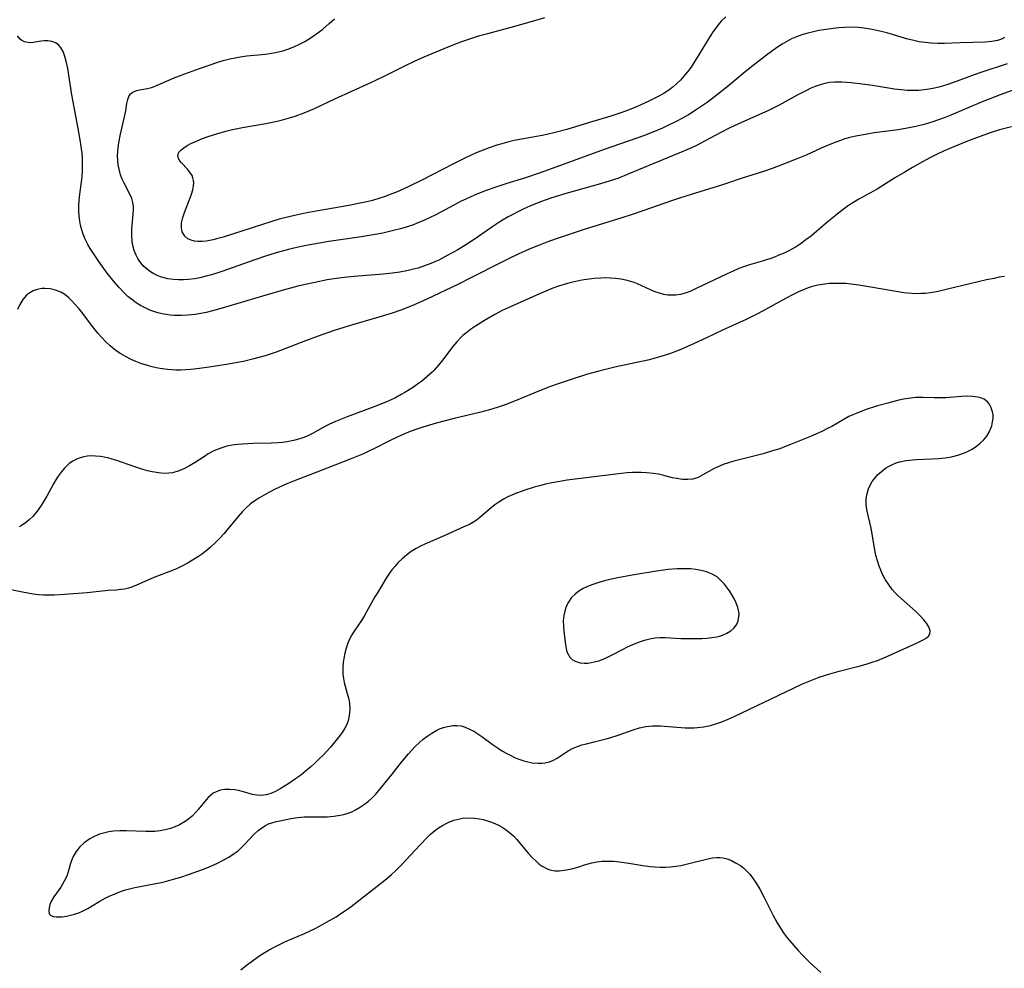
# Model space of a CAD drawing. Units: inches. Extents: x 2112130 to 2117672, y 239545 to 245025.
# Drawn here: x 2113506 to 2113642, y 242738 to 242868 of the extents above; entities that cross this region are included whole.
import ezdxf

# ---------------------------------------------------------------- set-up
doc = ezdxf.new("R2010")
doc.units = ezdxf.units.IN
doc.header["$MEASUREMENT"] = 0
doc.layers.add('c_34_T12S_R20E', color=2, linetype='Continuous')

msp = doc.modelspace()

# ---------------------------------------------------------------- linework, layer by layer
at = {"layer": 'c_34_T12S_R20E'}
for points in [[(2113641.53, 242865.44, 814), (2113641.11, 242865.23, 814), (2113640.57, 242865.04, 814), (2113639.77, 242864.89, 814), (2113638.92, 242864.82, 814), (2113635.46, 242864.72, 814), (2113633.28, 242864.61, 814), (2113632.31, 242864.61, 814), (2113631.47, 242864.65, 814), (2113630.63, 242864.73, 814), (2113629.79, 242864.86, 814), (2113628.89, 242865.06, 814), (2113628.25, 242865.23, 814), (2113625.35, 242866.07, 814), (2113624.59, 242866.27, 814), (2113623.35, 242866.55, 814), (2113622.25, 242866.72, 814), (2113621.44, 242866.8, 814), (2113620.63, 242866.84, 814), (2113619.55, 242866.81, 814), (2113618.78, 242866.75, 814), (2113618, 242866.67, 814), (2113616.71, 242866.5, 814), (2113616, 242866.38, 814), (2113615.3, 242866.24, 814), (2113614.49, 242866.04, 814), (2113613.8, 242865.83, 814), (2113612.96, 242865.53, 814), (2113612.28, 242865.24, 814), (2113611.61, 242864.91, 814), (2113610.97, 242864.54, 814), (2113610.2, 242864.04, 814), (2113608.8, 242863.02, 814), (2113606.97, 242861.6, 814), (2113605.88, 242860.72, 814), (2113603.58, 242858.81, 814), (2113601.66, 242857.28, 814), (2113600.66, 242856.53, 814), (2113599.99, 242856.05, 814), (2113599.15, 242855.48, 814), (2113598.08, 242854.82, 814), (2113597.27, 242854.36, 814), (2113596.39, 242853.89, 814), (2113595.26, 242853.34, 814), (2113594.53, 242852.99, 814), (2113593.22, 242852.43, 814), (2113591.9, 242851.92, 814), (2113591, 242851.6, 814), (2113586.51, 242850.03, 814), (2113579.85, 242847.62, 814), (2113577.71, 242846.86, 814), (2113575.56, 242846.12, 814), (2113573.12, 242845.38, 814), (2113571.76, 242844.94, 814), (2113570.16, 242844.37, 814), (2113568.71, 242843.79, 814), (2113567.48, 242843.24, 814), (2113566.87, 242842.94, 814), (2113565.84, 242842.41, 814), (2113563.37, 242841.09, 814), (2113561.83, 242840.34, 814), (2113560.82, 242839.91, 814), (2113560.32, 242839.72, 814), (2113559.45, 242839.43, 814), (2113558.5, 242839.14, 814), (2113557.39, 242838.86, 814), (2113556.08, 242838.56, 814), (2113555.04, 242838.36, 814), (2113552.84, 242837.99, 814), (2113548.69, 242837.4, 814), (2113547.38, 242837.19, 814), (2113545.58, 242836.87, 814), (2113543.84, 242836.48, 814), (2113543.15, 242836.31, 814), (2113541.75, 242835.93, 814), (2113540.11, 242835.43, 814), (2113538.52, 242834.91, 814), (2113537.59, 242834.58, 814), (2113534.11, 242833.32, 814), (2113533.28, 242833.04, 814), (2113532.55, 242832.82, 814), (2113531.83, 242832.63, 814), (2113530.95, 242832.42, 814), (2113530.25, 242832.29, 814), (2113529.38, 242832.18, 814), (2113528.68, 242832.13, 814), (2113527.99, 242832.13, 814), (2113527.34, 242832.17, 814), (2113526.56, 242832.29, 814), (2113526.05, 242832.41, 814), (2113525.55, 242832.56, 814), (2113525.08, 242832.75, 814), (2113524.63, 242832.97, 814), (2113524.18, 242833.24, 814), (2113523.75, 242833.55, 814), (2113523.27, 242833.99, 814), (2113522.84, 242834.47, 814), (2113522.49, 242834.97, 814), (2113522.18, 242835.55, 814), (2113521.94, 242836.16, 814), (2113521.74, 242836.87, 814), (2113521.64, 242837.44, 814), (2113521.58, 242838.28, 814), (2113521.59, 242839.12, 814), (2113521.81, 242841.7, 814), (2113521.81, 242842.25, 814), (2113521.75, 242842.78, 814), (2113521.6, 242843.31, 814), (2113521.39, 242843.82, 814), (2113520.54, 242845.43, 814), (2113520.28, 242845.98, 814), (2113520.06, 242846.56, 814), (2113519.84, 242847.35, 814), (2113519.73, 242847.93, 814), (2113519.67, 242848.52, 814), (2113519.64, 242849.25, 814), (2113519.66, 242849.76, 814), (2113519.7, 242850.26, 814), (2113519.79, 242850.97, 814), (2113520.03, 242852.17, 814), (2113520.7, 242854.95, 814), (2113520.78, 242855.36, 814), (2113520.92, 242856.36, 814), (2113521.03, 242856.92, 814), (2113521.18, 242857.34, 814), (2113521.41, 242857.69, 814), (2113521.64, 242857.88, 814), (2113521.93, 242858.04, 814), (2113522.27, 242858.16, 814), (2113522.63, 242858.24, 814), (2113523.74, 242858.44, 814), (2113524.3, 242858.59, 814), (2113524.59, 242858.68, 814), (2113524.99, 242858.83, 814), (2113525.64, 242859.1, 814), (2113527.43, 242859.89, 814), (2113528.88, 242860.47, 814), (2113530.89, 242861.2, 814), (2113533.41, 242862.04, 814), (2113534.14, 242862.26, 814), (2113535.08, 242862.51, 814), (2113535.78, 242862.66, 814), (2113536.48, 242862.79, 814), (2113537.41, 242862.91, 814), (2113539.99, 242863.17, 814), (2113540.54, 242863.25, 814), (2113541.34, 242863.38, 814), (2113542.34, 242863.61, 814), (2113543.05, 242863.83, 814), (2113543.86, 242864.14, 814), (2113544.65, 242864.51, 814), (2113545.38, 242864.91, 814), (2113546.12, 242865.37, 814), (2113546.85, 242865.87, 814), (2113547.34, 242866.23, 814), (2113547.83, 242866.6, 814), (2113548.74, 242867.35, 814), (2113549.45, 242868, 814)], [(2113603.21, 242868.26, 816), (2113602.66, 242867.71, 816), (2113602.33, 242867.34, 816), (2113601.93, 242866.86, 816), (2113601.48, 242866.25, 816), (2113601.07, 242865.62, 816), (2113599.59, 242863.13, 816), (2113598.76, 242861.81, 816), (2113598.45, 242861.36, 816), (2113597.97, 242860.72, 816), (2113597.47, 242860.11, 816), (2113597.01, 242859.6, 816), (2113596.52, 242859.12, 816), (2113596.01, 242858.67, 816), (2113595.4, 242858.21, 816), (2113594.76, 242857.81, 816), (2113594.1, 242857.43, 816), (2113592.76, 242856.74, 816), (2113591.38, 242856.1, 816), (2113590.41, 242855.68, 816), (2113589.43, 242855.31, 816), (2113588.65, 242855.03, 816), (2113587.43, 242854.64, 816), (2113584.48, 242853.76, 816), (2113581.38, 242852.8, 816), (2113579.78, 242852.37, 816), (2113578.64, 242852.11, 816), (2113577.99, 242851.99, 816), (2113575.44, 242851.54, 816), (2113574.16, 242851.27, 816), (2113573.41, 242851.09, 816), (2113572.46, 242850.84, 816), (2113571.77, 242850.63, 816), (2113570.7, 242850.28, 816), (2113570.09, 242850.05, 816), (2113568.9, 242849.58, 816), (2113567.35, 242848.88, 816), (2113565.7, 242848.05, 816), (2113561.55, 242845.89, 816), (2113559.69, 242844.96, 816), (2113558.98, 242844.63, 816), (2113557.95, 242844.18, 816), (2113557.34, 242843.94, 816), (2113556.28, 242843.55, 816), (2113555.66, 242843.35, 816), (2113554.66, 242843.06, 816), (2113553.91, 242842.87, 816), (2113552.99, 242842.67, 816), (2113551.4, 242842.37, 816), (2113546.92, 242841.58, 816), (2113545.4, 242841.29, 816), (2113544.35, 242841.07, 816), (2113543.19, 242840.8, 816), (2113541.85, 242840.46, 816), (2113539.57, 242839.77, 816), (2113534.13, 242838.02, 816), (2113533.23, 242837.77, 816), (2113532.79, 242837.66, 816), (2113532.3, 242837.56, 816), (2113531.81, 242837.47, 816), (2113531.28, 242837.42, 816), (2113530.65, 242837.41, 816), (2113530.21, 242837.46, 816), (2113529.73, 242837.58, 816), (2113529.3, 242837.78, 816), (2113528.86, 242838.14, 816), (2113528.53, 242838.72, 816), (2113528.42, 242839.28, 816), (2113528.43, 242839.96, 816), (2113528.59, 242840.7, 816), (2113528.82, 242841.38, 816), (2113529.62, 242843.39, 816), (2113529.8, 242843.92, 816), (2113529.97, 242844.5, 816), (2113530.07, 242845.07, 816), (2113530.1, 242845.45, 816), (2113530.08, 242845.81, 816), (2113530, 242846.16, 816), (2113529.87, 242846.49, 816), (2113529.54, 242847, 816), (2113529.23, 242847.37, 816), (2113528.44, 242848.2, 816), (2113528.19, 242848.5, 816), (2113528.02, 242848.8, 816), (2113527.93, 242849.24, 816), (2113528.08, 242849.67, 816), (2113528.34, 242849.98, 816), (2113528.73, 242850.3, 816), (2113529.2, 242850.6, 816), (2113529.79, 242850.9, 816), (2113530.4, 242851.17, 816), (2113531.09, 242851.46, 816), (2113531.83, 242851.75, 816), (2113533.1, 242852.18, 816), (2113534.51, 242852.58, 816), (2113535.44, 242852.8, 816), (2113536.81, 242853.06, 816), (2113540.03, 242853.62, 816), (2113541.57, 242853.94, 816), (2113542.3, 242854.12, 816), (2113543.25, 242854.39, 816), (2113544.04, 242854.63, 816), (2113545.27, 242855.08, 816), (2113546.69, 242855.68, 816), (2113549.51, 242856.99, 816), (2113554.36, 242859.19, 816), (2113556.27, 242860.11, 816), (2113559.04, 242861.5, 816), (2113560.46, 242862.18, 816), (2113561.78, 242862.77, 816), (2113564.52, 242863.92, 816), (2113565.98, 242864.52, 816), (2113566.96, 242864.89, 816), (2113568.19, 242865.31, 816), (2113569.44, 242865.7, 816), (2113570.52, 242866.01, 816), (2113574.25, 242867.01, 816), (2113576.97, 242867.78, 816), (2113578.38, 242868.19, 816)], [(2113641.91, 242861.81, 812), (2113638.27, 242860.65, 812), (2113637.34, 242860.33, 812), (2113634.91, 242859.4, 812), (2113633.76, 242858.99, 812), (2113633.13, 242858.79, 812), (2113632.49, 242858.62, 812), (2113631.9, 242858.48, 812), (2113631.19, 242858.34, 812), (2113630.47, 242858.24, 812), (2113629.74, 242858.18, 812), (2113629.01, 242858.16, 812), (2113628.17, 242858.18, 812), (2113627.32, 242858.25, 812), (2113626.42, 242858.36, 812), (2113623.39, 242858.83, 812), (2113621.97, 242859.02, 812), (2113620.46, 242859.19, 812), (2113619.16, 242859.29, 812), (2113618.17, 242859.3, 812), (2113617.5, 242859.25, 812), (2113616.85, 242859.13, 812), (2113616.21, 242858.95, 812), (2113615.52, 242858.71, 812), (2113614.84, 242858.41, 812), (2113614.42, 242858.21, 812), (2113613.05, 242857.5, 812), (2113610.54, 242856.15, 812), (2113609.01, 242855.37, 812), (2113607.87, 242854.84, 812), (2113604.88, 242853.52, 812), (2113603.78, 242853.01, 812), (2113602.55, 242852.39, 812), (2113600.41, 242851.23, 812), (2113599.31, 242850.67, 812), (2113598.41, 242850.24, 812), (2113596.76, 242849.53, 812), (2113589.92, 242846.7, 812), (2113588.38, 242846.09, 812), (2113587.34, 242845.73, 812), (2113586.01, 242845.32, 812), (2113581.43, 242844.06, 812), (2113579.3, 242843.4, 812), (2113578.39, 242843.09, 812), (2113577.55, 242842.77, 812), (2113576.3, 242842.25, 812), (2113575.46, 242841.88, 812), (2113574.85, 242841.59, 812), (2113573.77, 242841.04, 812), (2113573.31, 242840.79, 812), (2113572.29, 242840.19, 812), (2113571.22, 242839.48, 812), (2113568.8, 242837.79, 812), (2113567.5, 242836.94, 812), (2113566.38, 242836.27, 812), (2113565.04, 242835.52, 812), (2113563.77, 242834.87, 812), (2113562.69, 242834.39, 812), (2113561.83, 242834.06, 812), (2113560.96, 242833.77, 812), (2113560.33, 242833.59, 812), (2113559.37, 242833.37, 812), (2113558.44, 242833.21, 812), (2113557.4, 242833.06, 812), (2113556.15, 242832.93, 812), (2113552.14, 242832.6, 812), (2113550.76, 242832.46, 812), (2113549.73, 242832.33, 812), (2113548.44, 242832.13, 812), (2113546.74, 242831.8, 812), (2113545.42, 242831.51, 812), (2113544.41, 242831.26, 812), (2113542.41, 242830.73, 812), (2113539.89, 242830, 812), (2113534.93, 242828.51, 812), (2113533.35, 242828.06, 812), (2113531.83, 242827.68, 812), (2113531.06, 242827.51, 812), (2113530.31, 242827.39, 812), (2113529.3, 242827.27, 812), (2113528.42, 242827.23, 812), (2113527.89, 242827.23, 812), (2113527.37, 242827.25, 812), (2113526.87, 242827.3, 812), (2113526.37, 242827.37, 812), (2113525.78, 242827.48, 812), (2113525.19, 242827.62, 812), (2113524.5, 242827.84, 812), (2113524.07, 242828, 812), (2113523.41, 242828.3, 812), (2113522.79, 242828.63, 812), (2113522.19, 242829, 812), (2113521.58, 242829.44, 812), (2113521.07, 242829.86, 812), (2113520.58, 242830.31, 812), (2113519.79, 242831.13, 812), (2113519.15, 242831.88, 812), (2113518.23, 242833.04, 812), (2113517.5, 242834.02, 812), (2113517.05, 242834.67, 812), (2113516.24, 242835.88, 812), (2113515.89, 242836.44, 812), (2113515.57, 242837.01, 812), (2113515.2, 242837.75, 812), (2113514.92, 242838.43, 812), (2113514.69, 242839.13, 812), (2113514.55, 242839.67, 812), (2113514.44, 242840.2, 812), (2113514.35, 242840.89, 812), (2113514.3, 242841.66, 812), (2113514.31, 242842.36, 812), (2113514.35, 242843.06, 812), (2113514.41, 242843.57, 812), (2113514.72, 242845.92, 812), (2113514.77, 242846.38, 812), (2113514.82, 242847.22, 812), (2113514.83, 242848.08, 812), (2113514.8, 242848.93, 812), (2113514.75, 242849.54, 812), (2113514.64, 242850.47, 812), (2113514.5, 242851.4, 812), (2113514.24, 242852.92, 812), (2113513.37, 242857.58, 812), (2113512.8, 242861.16, 812), (2113512.59, 242862.2, 812), (2113512.41, 242862.84, 812), (2113512.16, 242863.51, 812), (2113511.8, 242864.12, 812), (2113511.48, 242864.46, 812), (2113511.12, 242864.7, 812), (2113510.61, 242864.89, 812), (2113510.05, 242864.99, 812), (2113509.58, 242864.99, 812), (2113509.16, 242864.94, 812), (2113508.04, 242864.75, 812), (2113507.69, 242864.72, 812), (2113507.36, 242864.73, 812), (2113506.87, 242864.84, 812), (2113506.48, 242865.05, 812), (2113506.26, 242865.22, 812), (2113505.87, 242865.65, 812)], [(2113643.11, 242858.33, 810), (2113640.93, 242857.56, 810), (2113638.46, 242856.6, 810), (2113634.17, 242854.77, 810), (2113633.25, 242854.4, 810), (2113632.33, 242854.06, 810), (2113631.68, 242853.85, 810), (2113630.5, 242853.49, 810), (2113629.35, 242853.21, 810), (2113628.65, 242853.06, 810), (2113626.91, 242852.77, 810), (2113623.61, 242852.32, 810), (2113622.43, 242852.13, 810), (2113621.11, 242851.88, 810), (2113620.26, 242851.68, 810), (2113619.61, 242851.5, 810), (2113618.97, 242851.3, 810), (2113618.33, 242851.07, 810), (2113617.51, 242850.76, 810), (2113616.32, 242850.23, 810), (2113614.26, 242849.29, 810), (2113612.9, 242848.71, 810), (2113611.39, 242848.11, 810), (2113609.59, 242847.46, 810), (2113608.39, 242847.05, 810)], [(2113642.51, 242853.18, 808), (2113640.86, 242852.74, 808), (2113639.56, 242852.33, 808), (2113638.17, 242851.85, 808), (2113636.45, 242851.2, 808), (2113634.87, 242850.56, 808), (2113633.13, 242849.81, 808), (2113632.19, 242849.37, 808), (2113631.37, 242848.96, 808), (2113630.25, 242848.35, 808), (2113628.87, 242847.57, 808), (2113627.73, 242846.91, 808), (2113626.57, 242846.19, 808), (2113624.69, 242845.01, 808), (2113624.02, 242844.62, 808), (2113621.49, 242843.22, 808), (2113620.7, 242842.74, 808), (2113620.09, 242842.34, 808), (2113618.97, 242841.53, 808), (2113618.25, 242840.96, 808), (2113617.33, 242840.21, 808), (2113615.74, 242838.83, 808), (2113615, 242838.21, 808), (2113614.25, 242837.62, 808), (2113613.44, 242837.06, 808), (2113612.88, 242836.7, 808), (2113612.31, 242836.37, 808), (2113611.78, 242836.09, 808), (2113611.25, 242835.83, 808), (2113610.76, 242835.61, 808), (2113609.68, 242835.19, 808), (2113608.39, 242834.77, 808), (2113606.5, 242834.2, 808), (2113605.78, 242833.96, 808), (2113605.04, 242833.69, 808), (2113604.22, 242833.35, 808), (2113603.42, 242832.98, 808), (2113599.17, 242830.94, 808), (2113598.4, 242830.61, 808), (2113597.63, 242830.33, 808), (2113596.98, 242830.15, 808), (2113596.32, 242830.04, 808), (2113595.8, 242830.02, 808), (2113595.28, 242830.05, 808), (2113594.71, 242830.14, 808), (2113594.11, 242830.3, 808), (2113593.52, 242830.51, 808), (2113592.88, 242830.78, 808), (2113591.1, 242831.59, 808), (2113590.63, 242831.77, 808), (2113590.16, 242831.93, 808), (2113589.49, 242832.11, 808), (2113588.8, 242832.24, 808), (2113588.08, 242832.33, 808), (2113587.36, 242832.39, 808), (2113586.71, 242832.4, 808), (2113586.05, 242832.39, 808), (2113585.13, 242832.34, 808), (2113584.45, 242832.26, 808), (2113583.43, 242832.1, 808), (2113582.22, 242831.84, 808), (2113581.46, 242831.65, 808), (2113580.24, 242831.27, 808), (2113579.46, 242830.99, 808), (2113578.83, 242830.74, 808), (2113577.64, 242830.22, 808), (2113573.33, 242828.31, 808), (2113572.51, 242827.92, 808), (2113571.49, 242827.39, 808), (2113570.07, 242826.58, 808), (2113568.82, 242825.79, 808), (2113568.12, 242825.31, 808), (2113567.45, 242824.79, 808), (2113567.09, 242824.48, 808), (2113566.86, 242824.26, 808), (2113566.25, 242823.62, 808), (2113565.67, 242822.93, 808), (2113564.34, 242821.16, 808), (2113563.74, 242820.42, 808), (2113563.1, 242819.7, 808), (2113562.87, 242819.47, 808), (2113562.16, 242818.81, 808), (2113561.41, 242818.19, 808), (2113560.87, 242817.79, 808), (2113560.33, 242817.41, 808), (2113559.13, 242816.66, 808), (2113558.62, 242816.37, 808), (2113557.74, 242815.91, 808), (2113556.51, 242815.36, 808), (2113555.01, 242814.74, 808), (2113551.18, 242813.31, 808), (2113549.6, 242812.68, 808), (2113548.66, 242812.25, 808), (2113547.89, 242811.86, 808), (2113546.41, 242811.05, 808), (2113545.69, 242810.68, 808), (2113545.11, 242810.43, 808), (2113544.71, 242810.29, 808), (2113543.83, 242810.05, 808), (2113542.93, 242809.89, 808), (2113542.32, 242809.81, 808), (2113541.69, 242809.75, 808), (2113540.77, 242809.71, 808), (2113538.27, 242809.66, 808), (2113536.81, 242809.58, 808), (2113536.11, 242809.52, 808), (2113535.37, 242809.42, 808), (2113534.64, 242809.28, 808), (2113533.82, 242809.04, 808), (2113532.89, 242808.65, 808), (2113532.1, 242808.22, 808), (2113531.57, 242807.89, 808), (2113530.3, 242807.06, 808), (2113529.54, 242806.59, 808), (2113528.73, 242806.16, 808), (2113527.97, 242805.85, 808), (2113527.18, 242805.64, 808), (2113526.68, 242805.58, 808), (2113525.99, 242805.56, 808), (2113525.29, 242805.62, 808), (2113524.41, 242805.76, 808), (2113523.76, 242805.92, 808), (2113523.11, 242806.11, 808), (2113522.28, 242806.38, 808), (2113520.2, 242807.11, 808), (2113519.54, 242807.33, 808), (2113518.89, 242807.53, 808), (2113518.31, 242807.68, 808), (2113517.8, 242807.79, 808), (2113517.29, 242807.87, 808), (2113516.61, 242807.94, 808), (2113516.06, 242807.95, 808), (2113515.52, 242807.91, 808), (2113515, 242807.82, 808), (2113514.5, 242807.69, 808), (2113513.99, 242807.49, 808), (2113513.51, 242807.24, 808), (2113512.99, 242806.89, 808), (2113512.65, 242806.59, 808), (2113512.31, 242806.24, 808), (2113511.88, 242805.72, 808), (2113511.48, 242805.16, 808), (2113511.15, 242804.65, 808), (2113510.84, 242804.12, 808), (2113509.9, 242802.42, 808), (2113509.42, 242801.59, 808), (2113509.13, 242801.13, 808), (2113508.58, 242800.36, 808), (2113507.98, 242799.65, 808), (2113507.47, 242799.16, 808), (2113506.92, 242798.72, 808), (2113506.45, 242798.41, 808), (2113506.1, 242798.22, 808)], [(2113608.39, 242847.05, 810), (2113605.48, 242846.12, 810), (2113603.31, 242845.36, 810), (2113602.37, 242845.05, 810), (2113601.01, 242844.63, 810), (2113597.75, 242843.66, 810), (2113596.86, 242843.38, 810), (2113595.78, 242843.02, 810), (2113591.98, 242841.65, 810), (2113590.37, 242841.1, 810), (2113588.96, 242840.65, 810), (2113583.76, 242839.06, 810), (2113582.11, 242838.52, 810), (2113579.92, 242837.77, 810), (2113578.62, 242837.3, 810), (2113577.47, 242836.86, 810), (2113576.2, 242836.34, 810), (2113574.8, 242835.72, 810), (2113573.37, 242835.05, 810), (2113572.44, 242834.59, 810), (2113568.2, 242832.42, 810), (2113566.39, 242831.52, 810), (2113562.14, 242829.47, 810), (2113561.13, 242829.01, 810), (2113560.07, 242828.57, 810), (2113558.59, 242828, 810), (2113557.38, 242827.58, 810), (2113555.56, 242827.02, 810), (2113551.45, 242825.83, 810), (2113549.27, 242825.13, 810), (2113547.19, 242824.41, 810), (2113545.45, 242823.78, 810), (2113541.43, 242822.23, 810), (2113539.92, 242821.72, 810), (2113538.87, 242821.41, 810), (2113538.38, 242821.28, 810), (2113536.93, 242820.94, 810), (2113535.63, 242820.69, 810), (2113534.9, 242820.57, 810), (2113532.22, 242820.16, 810), (2113530.88, 242819.97, 810), (2113529.72, 242819.83, 810), (2113529.03, 242819.78, 810), (2113528.34, 242819.74, 810), (2113527.65, 242819.74, 810), (2113527.13, 242819.76, 810), (2113526.48, 242819.82, 810), (2113525.82, 242819.9, 810), (2113525.17, 242820.02, 810), (2113524.41, 242820.19, 810), (2113523.76, 242820.37, 810), (2113522.84, 242820.66, 810), (2113522.17, 242820.92, 810), (2113521.51, 242821.2, 810), (2113520.72, 242821.61, 810), (2113520.08, 242821.99, 810), (2113519.45, 242822.41, 810), (2113518.94, 242822.81, 810), (2113518.63, 242823.06, 810), (2113518.01, 242823.63, 810), (2113517.41, 242824.25, 810), (2113516.91, 242824.82, 810), (2113516.04, 242825.92, 810), (2113514.72, 242827.7, 810), (2113514.37, 242828.14, 810), (2113513.87, 242828.72, 810), (2113513.36, 242829.26, 810), (2113512.88, 242829.71, 810), (2113512.37, 242830.11, 810), (2113511.84, 242830.44, 810), (2113511.12, 242830.74, 810), (2113510.38, 242830.91, 810), (2113509.63, 242830.96, 810), (2113509.29, 242830.94, 810), (2113508.6, 242830.82, 810), (2113508.03, 242830.62, 810), (2113507.35, 242830.22, 810), (2113507.11, 242830.02, 810), (2113506.6, 242829.45, 810), (2113506.19, 242828.77, 810), (2113505.9, 242828.09, 810)], [(2113641.52, 242832.6, 806), (2113640.8, 242832.49, 806), (2113640.09, 242832.35, 806), (2113639.07, 242832.14, 806), (2113636.78, 242831.61, 806), (2113633.71, 242830.86, 806), (2113632.4, 242830.56, 806), (2113631.34, 242830.38, 806), (2113630.68, 242830.29, 806), (2113630.05, 242830.25, 806), (2113629.42, 242830.23, 806), (2113628.82, 242830.26, 806), (2113628.21, 242830.31, 806), (2113627.69, 242830.38, 806), (2113626.36, 242830.59, 806), (2113622.9, 242831.19, 806), (2113621.53, 242831.41, 806), (2113620.4, 242831.56, 806), (2113619.72, 242831.62, 806), (2113618.96, 242831.66, 806), (2113618.2, 242831.66, 806), (2113617.47, 242831.63, 806), (2113616.83, 242831.56, 806), (2113615.89, 242831.4, 806), (2113614.97, 242831.17, 806), (2113614.56, 242831.04, 806), (2113613.98, 242830.82, 806), (2113613.22, 242830.49, 806), (2113612.47, 242830.12, 806), (2113611.42, 242829.57, 806), (2113608.36, 242827.89, 806), (2113607.4, 242827.38, 806), (2113606.03, 242826.7, 806), (2113602.77, 242825.23, 806), (2113600.5, 242824.12, 806), (2113598.9, 242823.38, 806), (2113597.06, 242822.58, 806), (2113595.63, 242822.03, 806), (2113594.9, 242821.78, 806), (2113594.18, 242821.55, 806), (2113593.35, 242821.32, 806), (2113592.76, 242821.17, 806), (2113591.65, 242820.92, 806), (2113588, 242820.14, 806), (2113586.68, 242819.84, 806), (2113585.77, 242819.62, 806), (2113584.24, 242819.2, 806), (2113582.1, 242818.51, 806), (2113580.17, 242817.86, 806), (2113579.14, 242817.5, 806), (2113577.61, 242816.9, 806), (2113574.21, 242815.48, 806), (2113572.92, 242814.99, 806), (2113571.81, 242814.61, 806), (2113570.75, 242814.29, 806), (2113569.38, 242813.92, 806), (2113565.9, 242813.09, 806), (2113563.42, 242812.44, 806), (2113561.59, 242811.91, 806), (2113560.49, 242811.54, 806), (2113559.37, 242811.11, 806), (2113558.08, 242810.55, 806), (2113557, 242810.03, 806), (2113554.86, 242808.91, 806), (2113554.27, 242808.63, 806), (2113553.44, 242808.25, 806), (2113552.53, 242807.87, 806), (2113551.61, 242807.5, 806), (2113548.43, 242806.29, 806), (2113543.82, 242804.48, 806), (2113542.91, 242804.1, 806), (2113541.91, 242803.66, 806), (2113541.2, 242803.33, 806), (2113540.52, 242802.99, 806), (2113540.01, 242802.71, 806), (2113539.06, 242802.15, 806), (2113538.62, 242801.86, 806), (2113537.92, 242801.35, 806), (2113537.26, 242800.78, 806), (2113536.8, 242800.33, 806), (2113536.19, 242799.65, 806), (2113534.65, 242797.74, 806), (2113534.24, 242797.26, 806), (2113533.71, 242796.66, 806), (2113533.14, 242796.09, 806), (2113532.36, 242795.37, 806), (2113531.77, 242794.89, 806), (2113531.16, 242794.43, 806), (2113530.74, 242794.13, 806), (2113530.3, 242793.85, 806), (2113529.34, 242793.27, 806), (2113528.55, 242792.84, 806), (2113527.75, 242792.44, 806), (2113527.07, 242792.15, 806), (2113524.64, 242791.23, 806), (2113522.26, 242790.18, 806), (2113521.46, 242789.88, 806), (2113521.12, 242789.78, 806), (2113520.59, 242789.66, 806), (2113520.05, 242789.58, 806), (2113519.5, 242789.53, 806), (2113518.33, 242789.45, 806), (2113515.44, 242789.13, 806), (2113511.71, 242788.87, 806), (2113510.96, 242788.83, 806), (2113510.21, 242788.81, 806), (2113509.44, 242788.83, 806), (2113508.78, 242788.89, 806), (2113508.04, 242788.98, 806), (2113506.56, 242789.24, 806), (2113504.12, 242789.75, 806)], [(2113536.6, 242737.36, 806), (2113537.37, 242738, 806), (2113537.99, 242738.47, 806), (2113539.07, 242739.23, 806), (2113539.54, 242739.53, 806), (2113540.45, 242740.08, 806), (2113541.25, 242740.51, 806), (2113542.07, 242740.92, 806), (2113542.73, 242741.22, 806), (2113545.35, 242742.35, 806), (2113546.7, 242742.99, 806), (2113547.39, 242743.34, 806), (2113548.35, 242743.88, 806), (2113549.66, 242744.65, 806), (2113550.48, 242745.16, 806), (2113551.25, 242745.69, 806), (2113551.73, 242746.04, 806), (2113553.85, 242747.72, 806), (2113556.36, 242749.66, 806), (2113557.29, 242750.45, 806), (2113557.79, 242750.91, 806), (2113558.76, 242751.88, 806), (2113560.48, 242753.75, 806), (2113562.13, 242755.48, 806), (2113562.64, 242755.97, 806), (2113563.19, 242756.43, 806), (2113563.74, 242756.84, 806), (2113564.3, 242757.18, 806), (2113565.09, 242757.57, 806), (2113565.86, 242757.89, 806), (2113566.66, 242758.11, 806), (2113567.02, 242758.18, 806), (2113567.85, 242758.23, 806), (2113568.69, 242758.19, 806), (2113569.38, 242758.09, 806), (2113569.87, 242757.99, 806), (2113570.36, 242757.86, 806), (2113570.9, 242757.69, 806), (2113571.49, 242757.46, 806), (2113572.07, 242757.18, 806), (2113572.5, 242756.94, 806), (2113572.92, 242756.67, 806), (2113573.52, 242756.21, 806), (2113574.08, 242755.71, 806), (2113574.51, 242755.25, 806), (2113574.93, 242754.77, 806), (2113576.07, 242753.39, 806), (2113576.62, 242752.77, 806), (2113577.2, 242752.21, 806), (2113577.6, 242751.87, 806), (2113578.01, 242751.58, 806), (2113578.68, 242751.22, 806), (2113579.04, 242751.09, 806), (2113579.71, 242750.97, 806), (2113580.35, 242750.96, 806), (2113581, 242751.02, 806), (2113581.34, 242751.08, 806), (2113582.23, 242751.28, 806), (2113583.02, 242751.51, 806), (2113583.83, 242751.79, 806), (2113584.81, 242752.07, 806), (2113585.51, 242752.2, 806), (2113586.23, 242752.27, 806), (2113586.97, 242752.28, 806), (2113587.44, 242752.28, 806), (2113587.79, 242752.26, 806), (2113588.6, 242752.18, 806), (2113589.9, 242752, 806), (2113591.82, 242751.7, 806), (2113592.83, 242751.56, 806), (2113593.48, 242751.49, 806), (2113594.25, 242751.46, 806), (2113594.93, 242751.46, 806), (2113595.62, 242751.5, 806), (2113596.38, 242751.58, 806), (2113597.04, 242751.7, 806), (2113597.98, 242751.9, 806), (2113600.77, 242752.6, 806), (2113601.41, 242752.72, 806), (2113601.98, 242752.78, 806), (2113602.4, 242752.78, 806), (2113602.88, 242752.73, 806), (2113603.42, 242752.59, 806), (2113604.01, 242752.36, 806), (2113604.58, 242752.07, 806), (2113605.23, 242751.66, 806), (2113605.69, 242751.3, 806), (2113606.12, 242750.89, 806), (2113606.51, 242750.47, 806), (2113606.88, 242750.01, 806), (2113607.39, 242749.26, 806), (2113607.89, 242748.44, 806), (2113608.47, 242747.37, 806), (2113609.75, 242744.82, 806), (2113610.29, 242743.82, 806), (2113610.6, 242743.29, 806), (2113611.12, 242742.5, 806), (2113611.68, 242741.75, 806), (2113611.98, 242741.37, 806), (2113612.57, 242740.68, 806), (2113613.18, 242740, 806), (2113613.76, 242739.37, 806), (2113614.35, 242738.76, 806), (2113614.89, 242738.25, 806), (2113616.31, 242737, 806)]]:
    msp.add_polyline3d(points, dxfattribs=at)
for points in [[(2113596.5, 242804.83, 804), (2113595.92, 242804.96, 804), (2113594.69, 242805.28, 804), (2113594, 242805.44, 804), (2113593.29, 242805.56, 804), (2113592.35, 242805.65, 804), (2113591.58, 242805.68, 804), (2113590.42, 242805.66, 804), (2113589.69, 242805.61, 804), (2113588.13, 242805.45, 804), (2113581.41, 242804.61, 804), (2113580.13, 242804.4, 804), (2113579.3, 242804.24, 804), (2113578.47, 242804.07, 804), (2113577.63, 242803.86, 804), (2113576.87, 242803.65, 804), (2113575.46, 242803.21, 804), (2113574.23, 242802.74, 804), (2113573.29, 242802.31, 804), (2113572.67, 242801.99, 804), (2113572.02, 242801.59, 804), (2113571.48, 242801.23, 804), (2113570.96, 242800.84, 804), (2113569.44, 242799.51, 804), (2113568.95, 242799.12, 804), (2113568.71, 242798.95, 804), (2113567.99, 242798.55, 804), (2113567.23, 242798.19, 804), (2113564.6, 242797.01, 804), (2113561.87, 242795.85, 804), (2113561.27, 242795.57, 804), (2113560.67, 242795.25, 804), (2113559.97, 242794.8, 804), (2113559.34, 242794.33, 804), (2113558.74, 242793.82, 804), (2113558.22, 242793.31, 804), (2113557.73, 242792.78, 804), (2113557.37, 242792.34, 804), (2113557.1, 242791.98, 804), (2113556.57, 242791.17, 804), (2113555.35, 242789.15, 804), (2113555.01, 242788.58, 804), (2113553.87, 242786.53, 804), (2113553.51, 242785.92, 804), (2113553.15, 242785.35, 804), (2113552.14, 242783.88, 804), (2113551.83, 242783.39, 804), (2113551.5, 242782.77, 804), (2113551.27, 242782.23, 804), (2113551.04, 242781.55, 804), (2113550.87, 242780.85, 804), (2113550.73, 242780.13, 804), (2113550.66, 242779.55, 804), (2113550.61, 242778.98, 804), (2113550.59, 242778.58, 804), (2113550.61, 242777.97, 804), (2113550.67, 242777.36, 804), (2113550.77, 242776.84, 804), (2113550.9, 242776.33, 804), (2113551.21, 242775.3, 804), (2113551.41, 242774.53, 804), (2113551.5, 242773.98, 804), (2113551.56, 242773.21, 804), (2113551.53, 242772.61, 804), (2113551.44, 242772.02, 804), (2113551.28, 242771.43, 804), (2113551.09, 242770.97, 804), (2113550.87, 242770.55, 804), (2113550.49, 242769.95, 804), (2113550.05, 242769.36, 804), (2113549.51, 242768.68, 804), (2113548.93, 242768, 804), (2113547.88, 242766.86, 804), (2113547.31, 242766.27, 804), (2113546.77, 242765.75, 804), (2113546.22, 242765.25, 804), (2113545.76, 242764.86, 804), (2113544.76, 242764.07, 804), (2113544.07, 242763.57, 804), (2113543.16, 242762.96, 804), (2113541.97, 242762.21, 804), (2113541.33, 242761.86, 804), (2113540.69, 242761.57, 804), (2113540.06, 242761.38, 804), (2113539.43, 242761.3, 804), (2113538.82, 242761.34, 804), (2113538.2, 242761.46, 804), (2113536.95, 242761.82, 804), (2113536.26, 242761.99, 804), (2113535.76, 242762.08, 804), (2113535.06, 242762.14, 804), (2113534.38, 242762.13, 804), (2113533.79, 242762.04, 804), (2113533.18, 242761.82, 804), (2113532.77, 242761.6, 804), (2113532.4, 242761.31, 804), (2113532.1, 242761.03, 804), (2113531.81, 242760.72, 804), (2113530.78, 242759.41, 804), (2113530.41, 242758.99, 804), (2113529.87, 242758.46, 804), (2113529.41, 242758.09, 804), (2113528.92, 242757.75, 804), (2113528.14, 242757.29, 804), (2113527.21, 242756.88, 804), (2113526.9, 242756.78, 804), (2113526.2, 242756.58, 804), (2113525.48, 242756.45, 804), (2113524.74, 242756.37, 804), (2113524.06, 242756.34, 804), (2113523.5, 242756.34, 804), (2113520.87, 242756.45, 804), (2113519.97, 242756.44, 804), (2113519.08, 242756.39, 804), (2113518.44, 242756.3, 804), (2113517.9, 242756.19, 804), (2113517.15, 242755.97, 804), (2113516.44, 242755.68, 804), (2113515.81, 242755.34, 804), (2113515.05, 242754.8, 804), (2113514.46, 242754.25, 804), (2113513.93, 242753.6, 804), (2113513.52, 242752.9, 804), (2113513.39, 242752.61, 804), (2113513.17, 242751.94, 804), (2113512.85, 242750.81, 804), (2113512.7, 242750.35, 804), (2113512.52, 242749.92, 804), (2113512.31, 242749.51, 804), (2113512.08, 242749.1, 804), (2113511.82, 242748.71, 804), (2113510.9, 242747.4, 804), (2113510.56, 242746.81, 804), (2113510.35, 242746.33, 804), (2113510.22, 242745.86, 804), (2113510.17, 242745.44, 804), (2113510.26, 242745.06, 804), (2113510.48, 242744.81, 804), (2113510.83, 242744.67, 804), (2113511.19, 242744.62, 804), (2113511.59, 242744.61, 804), (2113512.03, 242744.64, 804), (2113512.62, 242744.72, 804), (2113513.17, 242744.84, 804), (2113513.73, 242745, 804), (2113514.3, 242745.2, 804), (2113514.9, 242745.45, 804), (2113515.53, 242745.77, 804), (2113516.16, 242746.13, 804), (2113517.18, 242746.76, 804), (2113517.92, 242747.18, 804), (2113518.47, 242747.45, 804), (2113519.09, 242747.72, 804), (2113520.04, 242748.1, 804), (2113520.73, 242748.33, 804), (2113521.44, 242748.52, 804), (2113522.01, 242748.65, 804), (2113525.41, 242749.31, 804), (2113526.05, 242749.45, 804), (2113527.34, 242749.79, 804), (2113528.32, 242750.08, 804), (2113529.38, 242750.43, 804), (2113531.31, 242751.13, 804), (2113532.13, 242751.46, 804), (2113533.27, 242751.96, 804), (2113534.15, 242752.41, 804), (2113534.92, 242752.84, 804), (2113535.65, 242753.31, 804), (2113536.19, 242753.72, 804), (2113536.68, 242754.15, 804), (2113537.1, 242754.57, 804), (2113538.38, 242755.93, 804), (2113538.95, 242756.48, 804), (2113539.45, 242756.87, 804), (2113539.98, 242757.2, 804), (2113540.39, 242757.4, 804), (2113540.82, 242757.55, 804), (2113541.43, 242757.72, 804), (2113541.95, 242757.84, 804), (2113543.47, 242758.13, 804), (2113544.37, 242758.27, 804), (2113545.29, 242758.37, 804), (2113545.58, 242758.38, 804), (2113546.22, 242758.39, 804), (2113547.51, 242758.38, 804), (2113548.43, 242758.39, 804), (2113549.34, 242758.46, 804), (2113550.22, 242758.58, 804), (2113550.72, 242758.69, 804), (2113551.2, 242758.84, 804), (2113551.82, 242759.07, 804), (2113552.36, 242759.33, 804), (2113552.89, 242759.63, 804), (2113553.57, 242760.09, 804), (2113554.11, 242760.53, 804), (2113554.62, 242761, 804), (2113555.11, 242761.5, 804), (2113555.76, 242762.24, 804), (2113557.36, 242764.22, 804), (2113558.68, 242765.89, 804), (2113559.63, 242767.04, 804), (2113560.09, 242767.55, 804), (2113560.56, 242768.04, 804), (2113561.13, 242768.58, 804), (2113561.62, 242769.02, 804), (2113562.13, 242769.42, 804), (2113562.82, 242769.88, 804), (2113563.53, 242770.28, 804), (2113563.89, 242770.44, 804), (2113564.44, 242770.64, 804), (2113565, 242770.8, 804), (2113565.75, 242770.93, 804), (2113566.3, 242770.93, 804), (2113566.85, 242770.85, 804), (2113567.41, 242770.68, 804), (2113568, 242770.43, 804), (2113568.59, 242770.14, 804), (2113569.17, 242769.78, 804), (2113569.72, 242769.4, 804), (2113571.1, 242768.37, 804), (2113571.93, 242767.8, 804), (2113572.55, 242767.4, 804), (2113573.15, 242767.05, 804), (2113573.76, 242766.73, 804), (2113574.21, 242766.53, 804), (2113574.65, 242766.34, 804), (2113575.45, 242766.07, 804), (2113575.85, 242765.96, 804), (2113576.63, 242765.8, 804), (2113577.39, 242765.73, 804), (2113577.94, 242765.73, 804), (2113578.41, 242765.79, 804), (2113578.99, 242765.93, 804), (2113579.53, 242766.15, 804), (2113580.04, 242766.42, 804), (2113581.56, 242767.43, 804), (2113581.96, 242767.66, 804), (2113582.25, 242767.79, 804), (2113582.84, 242768.03, 804), (2113583.45, 242768.24, 804), (2113584.08, 242768.42, 804), (2113585.13, 242768.69, 804), (2113586.79, 242769.09, 804), (2113587.27, 242769.22, 804), (2113588.44, 242769.59, 804), (2113590.51, 242770.34, 804), (2113591.36, 242770.58, 804), (2113592.26, 242770.76, 804), (2113593.16, 242770.85, 804), (2113593.69, 242770.87, 804), (2113594.24, 242770.87, 804), (2113594.79, 242770.84, 804), (2113597.65, 242770.61, 804), (2113598.36, 242770.59, 804), (2113598.86, 242770.59, 804), (2113599.36, 242770.62, 804), (2113600.23, 242770.73, 804), (2113601.11, 242770.92, 804), (2113601.98, 242771.17, 804), (2113602.68, 242771.42, 804), (2113603.54, 242771.78, 804), (2113604.4, 242772.17, 804), (2113612.53, 242776.05, 804), (2113613.78, 242776.64, 804), (2113614.67, 242777.02, 804), (2113616.04, 242777.54, 804), (2113617.54, 242778.02, 804), (2113618.81, 242778.37, 804), (2113621.69, 242779.11, 804), (2113622.52, 242779.35, 804), (2113623.47, 242779.65, 804), (2113624.06, 242779.85, 804), (2113625.26, 242780.34, 804), (2113629.45, 242782.23, 804), (2113630.36, 242782.67, 804), (2113630.77, 242782.92, 804), (2113631.08, 242783.19, 804), (2113631.26, 242783.49, 804), (2113631.3, 242783.9, 804), (2113631.11, 242784.46, 804), (2113630.8, 242784.96, 804), (2113630.45, 242785.43, 804), (2113630.04, 242785.9, 804), (2113629.33, 242786.6, 804), (2113627.31, 242788.36, 804), (2113626.83, 242788.81, 804), (2113626.55, 242789.09, 804), (2113626.11, 242789.58, 804), (2113625.66, 242790.18, 804), (2113625.18, 242790.95, 804), (2113624.83, 242791.58, 804), (2113624.53, 242792.24, 804), (2113624.31, 242792.79, 804), (2113624.06, 242793.52, 804), (2113623.86, 242794.27, 804), (2113623.69, 242795.03, 804), (2113623.19, 242798.05, 804), (2113622.67, 242800.36, 804), (2113622.57, 242800.87, 804), (2113622.52, 242801.38, 804), (2113622.53, 242801.99, 804), (2113622.61, 242802.59, 804), (2113622.68, 242802.91, 804), (2113622.85, 242803.44, 804), (2113623.07, 242803.95, 804), (2113623.36, 242804.44, 804), (2113623.7, 242804.89, 804), (2113624.14, 242805.38, 804), (2113624.63, 242805.83, 804), (2113625.18, 242806.25, 804), (2113625.77, 242806.61, 804), (2113626.24, 242806.84, 804), (2113626.62, 242806.99, 804), (2113627.09, 242807.13, 804), (2113627.96, 242807.32, 804), (2113628.87, 242807.43, 804), (2113629.43, 242807.47, 804), (2113631.58, 242807.55, 804), (2113632.48, 242807.6, 804), (2113633.37, 242807.69, 804), (2113634.25, 242807.84, 804), (2113635.1, 242808.05, 804), (2113635.39, 242808.15, 804), (2113636.27, 242808.49, 804), (2113637.07, 242808.9, 804), (2113637.66, 242809.28, 804), (2113638.2, 242809.7, 804), (2113638.65, 242810.14, 804), (2113639.08, 242810.67, 804), (2113639.41, 242811.2, 804), (2113639.67, 242811.76, 804), (2113639.78, 242812.1, 804), (2113639.9, 242812.62, 804), (2113639.96, 242813.14, 804), (2113639.95, 242813.59, 804), (2113639.89, 242814.03, 804), (2113639.72, 242814.57, 804), (2113639.51, 242814.97, 804), (2113639.24, 242815.32, 804), (2113638.73, 242815.73, 804), (2113638.21, 242815.95, 804), (2113637.85, 242816.04, 804), (2113637.15, 242816.13, 804), (2113636.4, 242816.15, 804), (2113635.62, 242816.12, 804), (2113633.45, 242815.95, 804), (2113632.64, 242815.93, 804), (2113631.87, 242815.93, 804), (2113630.32, 242815.98, 804), (2113629.36, 242815.96, 804), (2113628.29, 242815.85, 804), (2113627.64, 242815.73, 804), (2113626.99, 242815.6, 804), (2113625.48, 242815.22, 804), (2113624.08, 242814.82, 804), (2113622.36, 242814.27, 804), (2113621.13, 242813.8, 804), (2113620.67, 242813.6, 804), (2113620.15, 242813.35, 804), (2113619.37, 242812.93, 804), (2113617.78, 242812, 804), (2113617.22, 242811.71, 804), (2113616.42, 242811.31, 804), (2113614.86, 242810.63, 804), (2113612.12, 242809.5, 804), (2113611.3, 242809.18, 804), (2113610.64, 242808.94, 804), (2113609.66, 242808.63, 804), (2113608.37, 242808.26, 804), (2113604.34, 242807.23, 804), (2113603.59, 242807.01, 804), (2113602.85, 242806.76, 804), (2113602.36, 242806.56, 804), (2113601.61, 242806.21, 804), (2113600.91, 242805.82, 804), (2113600.09, 242805.34, 804), (2113599.44, 242805.01, 804), (2113598.98, 242804.86, 804), (2113598.68, 242804.78, 804), (2113598, 242804.7, 804), (2113597.3, 242804.72, 804)], [(2113604.35, 242784.29, 802), (2113604.68, 242784.75, 802), (2113604.92, 242785.29, 802), (2113605.04, 242785.87, 802), (2113605.05, 242786.21, 802), (2113605.03, 242786.52, 802), (2113604.9, 242787.11, 802), (2113604.71, 242787.65, 802), (2113604.46, 242788.18, 802), (2113604.15, 242788.72, 802), (2113603.81, 242789.26, 802), (2113603.44, 242789.8, 802), (2113603.04, 242790.33, 802), (2113602.61, 242790.81, 802), (2113602.03, 242791.32, 802), (2113601.28, 242791.76, 802), (2113600.58, 242792.04, 802), (2113599.83, 242792.23, 802), (2113599.11, 242792.35, 802), (2113598.41, 242792.43, 802), (2113597.69, 242792.46, 802), (2113596.97, 242792.46, 802), (2113596.53, 242792.44, 802), (2113595.32, 242792.34, 802), (2113593.7, 242792.12, 802), (2113590.34, 242791.57, 802), (2113588.41, 242791.21, 802), (2113587.3, 242790.97, 802), (2113586.57, 242790.79, 802), (2113585.77, 242790.56, 802), (2113585.09, 242790.34, 802), (2113584.43, 242790.1, 802), (2113583.63, 242789.72, 802), (2113583.05, 242789.37, 802), (2113582.54, 242788.98, 802), (2113582.03, 242788.48, 802), (2113581.61, 242787.87, 802), (2113581.31, 242787.27, 802), (2113581.1, 242786.64, 802), (2113580.97, 242786.02, 802), (2113580.9, 242785.28, 802), (2113580.92, 242784.57, 802), (2113580.98, 242783.86, 802), (2113581.2, 242781.99, 802), (2113581.28, 242781.51, 802), (2113581.4, 242781.06, 802), (2113581.56, 242780.7, 802), (2113581.76, 242780.37, 802), (2113582.13, 242780, 802), (2113582.44, 242779.81, 802), (2113582.78, 242779.66, 802), (2113583.23, 242779.54, 802), (2113583.75, 242779.48, 802), (2113584.3, 242779.5, 802), (2113584.73, 242779.55, 802), (2113585.16, 242779.65, 802), (2113585.77, 242779.82, 802), (2113586.37, 242780.05, 802), (2113587.07, 242780.35, 802), (2113587.7, 242780.67, 802), (2113589.01, 242781.37, 802), (2113589.73, 242781.73, 802), (2113590.45, 242782.05, 802), (2113591.49, 242782.45, 802), (2113592.06, 242782.64, 802), (2113592.97, 242782.87, 802), (2113593.53, 242782.96, 802), (2113594.15, 242783.01, 802), (2113594.88, 242783.01, 802), (2113597.06, 242782.89, 802), (2113598.49, 242782.85, 802), (2113599.94, 242782.88, 802), (2113600.65, 242782.93, 802), (2113601.33, 242783, 802), (2113601.99, 242783.11, 802), (2113602.38, 242783.2, 802), (2113602.79, 242783.33, 802), (2113603.39, 242783.58, 802), (2113603.92, 242783.91, 802)]]:
    msp.add_polyline3d(points, close=True, dxfattribs=at)

doc.saveas('drawing.dxf')
